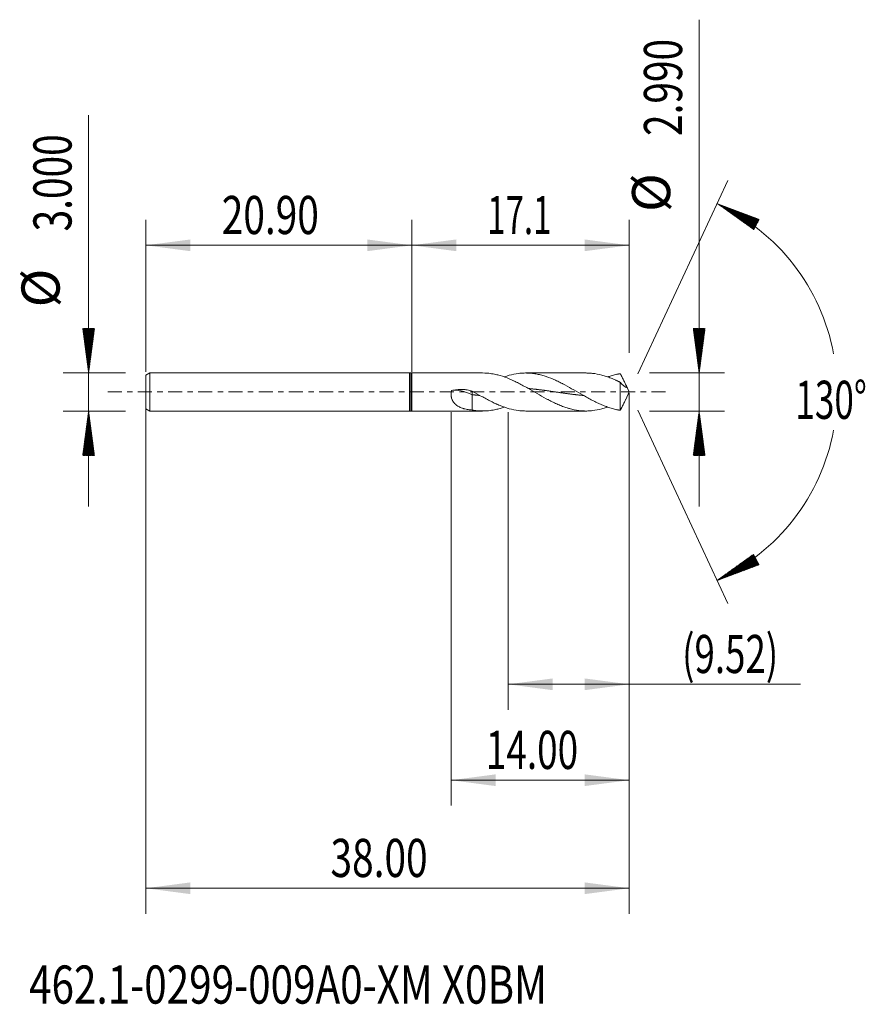
# Model space of a CAD drawing. Units: millimetres. Extents: x -30.8 to 35.7, y -48.2 to 29.3.
import ezdxf

# ---------------------------------------------------------------- set-up
doc = ezdxf.new("R2010")
doc.units = ezdxf.units.MM
doc.linetypes.add('CENTER', pattern=[47.5, 22, -8.5, 8.5, -8.5])
for name, color, linetype in [('1', 4, 'Continuous'), ('2', 7, 'Continuous'), ('SK1', 4, 'Continuous'), ('SK2', 7, 'Continuous'), ('SK4', 2, 'CENTER'), ('SK6', 5, 'Continuous')]:
    doc.layers.add(name, color=color, linetype=linetype)
doc.styles.add('iso_b_vert', font='simplex.shx')
doc.dimstyles.get("Standard").update_dxf_attribs({"dimtxt": 0.18, "dimasz": 0.18, "dimexe": 0.18, "dimexo": 0.0625, "dimgap": 0.09, "dimtad": 1, "dimzin": 0, "dimdsep": 52, "dimtxsty": 'Standard', "dimcen": 0.09, "dimadec": 0, "dimazin": 0, "dimtfac": 1, "dimtdec": 4, "dimtofl": 0, "dimtmove": 0, "dimatfit": 3, "dimfxl": 1, "dimtolj": 1, "dimtzin": 0, "dimarcsym": 0})

# ---------------------------------------------------------------- blocks, each defined once
blk = doc.blocks.new('_U0')
at = {"layer": 'SK2', "lineweight": 13}
for p, q in [((-20.9001, -0.0875), (-20.9001, -41.03897)), ((17.0999, -0.0925), (17.0999, -41.03897)), ((-20.9001, -39.03897), (17.0999, -39.03897))]:
    blk.add_line(p, q, dxfattribs=at)
at = {"layer": 'SK2', "lineweight": 18}
for points in [[(-20.9001, -39.03897), (-17.400102, -38.578186), (-17.400098, -39.499754)], [(17.0999, -39.03897), (13.599902, -39.499754), (13.599898, -38.578186)]]:
    blk.add_solid(points, dxfattribs=at)
at = {"layer": 'SK2', "lineweight": 18, "insert": (-6.38247, -38.153856), "char_height": 3, "attachment_point": 7, "line_spacing_factor": 1.084337, "style": 'iso_b_vert'}
blk.add_mtext('\\W0.7468;38.00', dxfattribs=at)
blk = doc.blocks.new('_U1')
at = {"layer": 'SK2', "lineweight": 13}
for p, q in [((17.0999, -0.0925), (17.0999, -24.995)), ((7.5849, -1.5875), (7.5849, -24.995)), ((7.5849, -22.995), (30.571669, -22.995))]:
    blk.add_line(p, q, dxfattribs=at)
at = {"layer": 'SK2', "lineweight": 18}
for points in [[(7.5849, -22.995), (11.084898, -22.534216), (11.084902, -23.455784)], [(17.0999, -22.995), (13.599902, -23.455784), (13.599898, -22.534216)]]:
    blk.add_solid(points, dxfattribs=at)
at = {"layer": 'SK2', "lineweight": 18, "insert": (21.2589, -22.109886), "char_height": 3, "attachment_point": 7, "line_spacing_factor": 1.084337, "style": 'iso_b_vert'}
blk.add_mtext('\\W0.7051;(9.52)', dxfattribs=at)
blk = doc.blocks.new('_U2')
at = {"layer": 'SK2', "lineweight": 13}
for p, q in [((17.0999, -0.0925), (17.0999, -32.53897)), ((3.0999, -1.5875), (3.0999, -32.53897)), ((17.0999, -30.53897), (3.0999, -30.53897))]:
    blk.add_line(p, q, dxfattribs=at)
at = {"layer": 'SK2', "lineweight": 18}
for points in [[(3.0999, -30.53897), (6.599898, -30.078186), (6.599902, -30.999754)], [(17.0999, -30.53897), (13.599902, -30.999754), (13.599898, -30.078186)]]:
    blk.add_solid(points, dxfattribs=at)
at = {"layer": 'SK2', "lineweight": 18, "insert": (5.834529, -29.653856), "char_height": 3, "attachment_point": 7, "line_spacing_factor": 1.084337, "style": 'iso_b_vert'}
blk.add_mtext('\\W0.7091;14.00', dxfattribs=at)
blk = doc.blocks.new('_U3')
at = {"layer": 'SK2', "lineweight": 13}
for p, q in [((-20.9001, 1.5875), (-20.9001, 13.53897)), ((0, 1.5875), (0, 13.53897)), ((-20.9001, 11.53897), (0, 11.53897))]:
    blk.add_line(p, q, dxfattribs=at)
at = {"layer": 'SK2', "lineweight": 18}
for points in [[(-20.9001, 11.53897), (-17.400102, 11.999754), (-17.400098, 11.078186)], [(0, 11.53897), (-3.499998, 11.078186), (-3.500002, 11.999754)]]:
    blk.add_solid(points, dxfattribs=at)
at = {"layer": 'SK2', "lineweight": 18, "insert": (-14.93242, 12.424085), "char_height": 3, "attachment_point": 7, "line_spacing_factor": 1.084337, "style": 'iso_b_vert'}
blk.add_mtext('\\W0.7468;20.90', dxfattribs=at)
blk = doc.blocks.new('_U4')
at = {"layer": '2', "lineweight": 13}
for p, q in [((0, 1.5875), (0, 13.53897)), ((17.0999, 3.0825), (17.0999, 13.53897)), ((17.0999, 11.53897), (0, 11.53897))]:
    blk.add_line(p, q, dxfattribs=at)
at = {"layer": '2', "lineweight": 18}
for points in [[(0, 11.53897), (3.499998, 11.999754), (3.500002, 11.078186)], [(17.0999, 11.53897), (13.599902, 11.078186), (13.599898, 11.999754)]]:
    blk.add_solid(points, dxfattribs=at)
at = {"layer": '2', "lineweight": 18, "insert": (5.938379, 12.424085), "char_height": 3, "attachment_point": 7, "line_spacing_factor": 1.084337, "style": 'iso_b_vert'}
blk.add_mtext('\\W0.6347;17.1', dxfattribs=at)

msp = doc.modelspace()

# ---------------------------------------------------------------- hatches: boundary and pattern name
at = {"layer": '2', "lineweight": 13}
h = msp.add_hatch(dxfattribs=at)
h.set_pattern_fill('ANSI31', color=256, scale=0.0062, style=0)
h.paths.add_polyline_path([(22.6, 1.495), (22.139, 4.995), (23.061, 4.995)])
h = msp.add_hatch(dxfattribs=at)
h.set_pattern_fill('ANSI31', color=256, scale=0.0062, style=0)
h.paths.add_polyline_path([(22.6, -1.495), (23.061, -4.995), (22.139, -4.995)])
at = {"layer": 'SK2', "lineweight": 13}
h = msp.add_hatch(dxfattribs=at)
h.set_pattern_fill('ANSI31', color=256, scale=0.0062, style=0)
h.paths.add_polyline_path([(24.01, 14.818), (27.315, 13.579), (26.882, 12.765)])
h = msp.add_hatch(dxfattribs=at)
h.set_pattern_fill('ANSI31', color=256, scale=0.0062, style=0)
h.paths.add_polyline_path([(-25.4, 1.5), (-25.861, 5), (-24.939, 5)])
h = msp.add_hatch(dxfattribs=at)
h.set_pattern_fill('ANSI31', color=256, scale=0.0062, style=0)
h.paths.add_polyline_path([(-25.4, -1.5), (-24.939, -5), (-25.861, -5)])
h = msp.add_hatch(dxfattribs=at)
h.set_pattern_fill('ANSI31', color=256, scale=0.0062, style=0)
h.paths.add_polyline_path([(24.01, -14.818), (26.882, -12.765), (27.315, -13.579)])

# ---------------------------------------------------------------- linework, layer by layer
at = {"layer": '1', "lineweight": 18}
for p, q in [((0, 0), (0, 1.495)), ((5.575, 1.495), (0, 1.495)), ((13.711, 1.495), (8.964, 1.495)), ((0, -1.495), (0, 0)), ((4.767, 0.075), (4.767, -0.212)), ((16.403, 0.76), (16.403, -1.44)), ((17.1, 0), (16.826, 0.587)), ((16.826, -0.587), (17.1, 0)), ((4.767, -0.212), (4.767, -1.423)), ((0, -1.495), (5.575, -1.495)), ((8.964, -1.495), (13.711, -1.495))]:
    msp.add_line(p, q, dxfattribs=at)
msp.add_ellipse((4.767, -1.698), major_axis=(-2.142, 1.502), ratio=0.491904, start_param=-1.238522, end_param=-0.439834, dxfattribs=at)
for points, knots in [([(5.575, 1.495), (5.792, 1.495), (6.009, 1.479), (6.257, 1.444), (6.288, 1.439), (6.349, 1.429), (6.44, 1.413), (6.53, 1.395), (6.712, 1.355), (6.832, 1.324), (7.193, 1.218), (7.433, 1.131), (7.735, 1.005), (7.796, 0.979), (7.887, 0.938), (7.917, 0.924), (7.978, 0.897), (8.009, 0.882), (8.161, 0.811), (8.282, 0.751), (8.525, 0.626), (8.647, 0.562), (8.829, 0.462), (8.891, 0.429), (9.012, 0.361), (9.073, 0.327), (9.375, 0.155), (9.616, 0.016), (10.096, -0.261), (10.337, -0.398), (10.611, -0.546), (10.642, -0.562), (10.703, -0.595), (10.794, -0.643), (10.885, -0.69), (11.067, -0.782), (11.189, -0.841), (11.432, -0.954), (11.554, -1.007), (11.797, -1.106), (11.919, -1.152), (12.101, -1.216), (12.162, -1.236), (12.253, -1.264), (12.284, -1.274), (12.345, -1.292), (12.375, -1.301), (12.527, -1.343), (12.648, -1.372), (13.01, -1.447), (13.25, -1.478), (13.611, -1.496), (13.732, -1.497), (13.914, -1.491), (13.974, -1.488), (14.096, -1.479), (14.157, -1.473), (14.461, -1.439), (14.704, -1.393), (15.008, -1.312), (15.069, -1.294), (15.191, -1.258), (15.251, -1.239), (15.344, -1.208), (15.376, -1.197), (15.408, -1.185)], [0, 0, 0, 0, 0.066076, 0.066076, 0.075318, 0.075318, 0.084559, 0.103042, 0.103042, 0.140008, 0.140008, 0.21394, 0.21394, 0.232423, 0.232423, 0.241664, 0.241664, 0.250906, 0.250906, 0.287872, 0.287872, 0.324837, 0.324837, 0.34332, 0.34332, 0.361803, 0.361803, 0.435735, 0.435735, 0.509667, 0.509667, 0.518908, 0.518908, 0.52815, 0.546632, 0.546632, 0.583598, 0.583598, 0.620564, 0.620564, 0.65753, 0.65753, 0.676013, 0.676013, 0.685254, 0.685254, 0.694496, 0.694496, 0.731462, 0.731462, 0.805393, 0.805393, 0.842359, 0.842359, 0.860842, 0.860842, 0.879325, 0.879325, 0.953257, 0.953257, 0.97174, 0.97174, 0.990223, 0.990223, 1, 1, 1, 1]), ([(16.403, -1.44), (16.394, -1.44), (16.386, -1.439), (16.37, -1.437), (16.362, -1.436), (16.339, -1.432), (16.325, -1.429), (16.303, -1.425), (16.295, -1.423), (16.281, -1.421), (16.273, -1.419), (16.258, -1.416), (16.25, -1.415), (16.235, -1.412), (16.227, -1.411), (16.188, -1.404), (16.158, -1.397), (16.097, -1.385), (16.067, -1.378), (15.976, -1.357), (15.915, -1.342), (15.793, -1.309), (15.732, -1.292), (15.55, -1.237), (15.428, -1.196), (15.246, -1.129), (15.185, -1.105), (15.063, -1.057), (15.002, -1.031), (14.82, -0.954), (14.699, -0.898), (14.516, -0.811), (14.456, -0.782), (14.334, -0.721), (14.273, -0.69), (14.091, -0.595), (13.969, -0.53), (13.787, -0.43), (13.726, -0.396), (13.604, -0.328), (13.543, -0.294), (13.24, -0.121), (12.999, 0.019), (12.517, 0.296), (12.276, 0.432), (12.003, 0.579), (11.972, 0.595), (11.911, 0.627), (11.82, 0.675), (11.729, 0.721), (11.548, 0.811), (11.428, 0.869), (11.067, 1.033), (10.827, 1.129), (10.465, 1.252), (10.344, 1.289), (10.101, 1.355), (9.979, 1.383), (9.736, 1.431), (9.615, 1.45), (9.432, 1.471), (9.372, 1.477), (9.25, 1.486), (9.189, 1.49), (9.007, 1.496), (8.885, 1.496), (8.703, 1.488), (8.642, 1.484), (8.521, 1.474), (8.46, 1.467), (8.156, 1.429), (7.915, 1.38), (7.543, 1.277), (7.411, 1.236), (7.279, 1.19)], [0, 0, 0, 0, 0.00249, 0.00249, 0.00498, 0.00498, 0.009961, 0.009961, 0.012451, 0.012451, 0.014941, 0.014941, 0.017431, 0.017431, 0.019922, 0.019922, 0.029882, 0.029882, 0.039843, 0.039843, 0.059765, 0.059765, 0.079686, 0.079686, 0.119529, 0.119529, 0.139451, 0.139451, 0.159372, 0.159372, 0.199215, 0.199215, 0.219137, 0.219137, 0.239058, 0.239058, 0.278901, 0.278901, 0.298823, 0.298823, 0.318744, 0.318744, 0.39843, 0.39843, 0.478116, 0.478116, 0.488077, 0.488077, 0.498038, 0.517959, 0.517959, 0.557802, 0.557802, 0.637488, 0.637488, 0.677331, 0.677331, 0.717174, 0.717174, 0.757017, 0.757017, 0.776939, 0.776939, 0.79686, 0.79686, 0.836703, 0.836703, 0.856625, 0.856625, 0.876546, 0.876546, 0.956232, 0.956232, 1, 1, 1, 1]), ([(13.711, 1.495), (13.758, 1.495), (13.806, 1.494), (13.914, 1.491), (13.974, 1.488), (14.096, 1.479), (14.157, 1.473), (14.461, 1.439), (14.704, 1.393), (15.008, 1.312), (15.069, 1.294), (15.191, 1.258), (15.251, 1.239), (15.433, 1.178), (15.554, 1.133), (15.735, 1.061), (15.795, 1.037), (15.916, 0.985), (15.977, 0.959), (16.067, 0.918), (16.098, 0.904), (16.158, 0.876), (16.188, 0.861), (16.227, 0.843), (16.234, 0.84), (16.25, 0.833), (16.258, 0.83), (16.273, 0.822), (16.28, 0.819), (16.295, 0.811), (16.303, 0.807), (16.325, 0.794), (16.339, 0.786), (16.362, 0.775), (16.37, 0.771), (16.386, 0.765), (16.394, 0.762), (16.403, 0.76)], [0, 0, 0, 0, 0.052902, 0.052902, 0.120552, 0.120552, 0.188202, 0.188202, 0.458801, 0.458801, 0.526451, 0.526451, 0.594101, 0.594101, 0.729401, 0.729401, 0.79705, 0.79705, 0.8647, 0.8647, 0.898525, 0.898525, 0.93235, 0.93235, 0.940806, 0.940806, 0.949263, 0.949263, 0.957719, 0.957719, 0.966175, 0.966175, 0.983088, 0.983088, 0.991544, 0.991544, 1, 1, 1, 1]), ([(16.403, 1.44), (16.394, 1.44), (16.386, 1.439), (16.37, 1.437), (16.362, 1.436), (16.339, 1.432), (16.325, 1.429), (16.303, 1.425), (16.295, 1.423), (16.281, 1.421), (16.273, 1.419), (16.258, 1.416), (16.25, 1.415), (16.235, 1.412), (16.227, 1.411), (16.188, 1.404), (16.158, 1.397), (16.097, 1.385), (16.067, 1.378), (15.976, 1.357), (15.915, 1.342), (15.793, 1.309), (15.732, 1.292), (15.583, 1.247), (15.496, 1.218), (15.408, 1.187)], [0, 0, 0, 0, 0.022948, 0.022948, 0.045897, 0.045897, 0.091794, 0.091794, 0.114742, 0.114742, 0.13769, 0.13769, 0.160639, 0.160639, 0.183587, 0.183587, 0.275381, 0.275381, 0.367175, 0.367175, 0.550762, 0.550762, 0.734349, 0.734349, 1, 1, 1, 1]), ([(16.926, 0.339), (16.919, 0.361), (16.912, 0.384), (16.896, 0.428), (16.887, 0.45), (16.859, 0.517), (16.839, 0.561), (16.796, 0.65), (16.774, 0.695), (16.73, 0.786), (16.707, 0.831), (16.638, 0.968), (16.591, 1.061), (16.521, 1.202), (16.497, 1.25), (16.45, 1.345), (16.426, 1.393), (16.403, 1.44)], [0, 0, 0, 0, 0.0625, 0.0625, 0.125, 0.125, 0.25, 0.25, 0.375, 0.375, 0.5, 0.5, 0.75, 0.75, 0.875, 0.875, 1, 1, 1, 1]), ([(4.767, -1.423), (4.653, -1.412), (4.541, -1.399), (4.377, -1.373), (4.323, -1.363), (4.217, -1.341), (4.164, -1.329), (4.087, -1.308), (4.061, -1.3), (4.011, -1.285), (3.985, -1.277), (3.911, -1.251), (3.863, -1.233), (3.769, -1.191), (3.724, -1.169), (3.636, -1.12), (3.593, -1.093), (3.531, -1.048), (3.511, -1.033), (3.481, -1.009), (3.471, -1.001), (3.452, -0.984), (3.442, -0.975), (3.395, -0.931), (3.36, -0.893), (3.294, -0.813), (3.264, -0.769), (3.231, -0.711), (3.224, -0.699), (3.211, -0.675), (3.193, -0.639), (3.177, -0.601), (3.148, -0.524), (3.132, -0.471), (3.118, -0.401), (3.116, -0.387), (3.111, -0.358), (3.109, -0.344), (3.104, -0.3), (3.102, -0.271), (3.098, -0.184), (3.101, -0.125), (3.112, -0.037), (3.116, -0.007), (3.128, 0.052), (3.135, 0.081), (3.143, 0.11)], [0, 0, 0, 0, 0.125, 0.125, 0.1875, 0.1875, 0.25, 0.25, 0.28125, 0.28125, 0.3125, 0.3125, 0.375, 0.375, 0.4375, 0.4375, 0.5, 0.5, 0.53125, 0.53125, 0.546875, 0.546875, 0.5625, 0.5625, 0.625, 0.625, 0.6875, 0.6875, 0.703125, 0.703125, 0.71875, 0.75, 0.75, 0.8125, 0.8125, 0.828125, 0.828125, 0.84375, 0.84375, 0.875, 0.875, 0.9375, 0.9375, 0.96875, 0.96875, 1, 1, 1, 1]), ([(3.143, 0.11), (3.277, 0.143), (3.412, 0.166), (3.682, 0.196), (3.818, 0.202), (4.023, 0.198), (4.091, 0.194), (4.194, 0.185), (4.228, 0.182), (4.296, 0.174), (4.33, 0.169), (4.5, 0.143), (4.634, 0.113), (4.767, 0.075)], [0, 0, 0, 0, 0.25, 0.25, 0.5, 0.5, 0.625, 0.625, 0.6875, 0.6875, 0.75, 0.75, 1, 1, 1, 1]), ([(8.964, -1.495), (8.898, -1.495), (8.831, -1.494), (8.703, -1.488), (8.642, -1.484), (8.521, -1.474), (8.46, -1.467), (8.156, -1.429), (7.915, -1.38), (7.435, -1.247), (7.195, -1.164), (6.892, -1.042), (6.832, -1.016), (6.74, -0.977), (6.71, -0.964), (6.649, -0.936), (6.497, -0.868), (6.345, -0.794), (6.103, -0.672), (5.981, -0.609), (5.799, -0.511), (5.738, -0.478), (5.616, -0.41), (5.556, -0.377), (5.252, -0.206), (5.01, -0.066), (4.767, 0.075)], [0, 0, 0, 0, 0.047619, 0.047619, 0.090909, 0.090909, 0.134199, 0.134199, 0.307359, 0.307359, 0.480519, 0.480519, 0.523809, 0.523809, 0.545454, 0.545454, 0.5671, 0.65368, 0.65368, 0.74026, 0.74026, 0.78355, 0.78355, 0.82684, 0.82684, 1, 1, 1, 1]), ([(9.184, 0.276), (9.189, 0.276), (9.226, 0.272), (9.295, 0.265), (9.392, 0.255), (9.472, 0.247), (9.552, 0.238), (9.632, 0.229), (9.729, 0.218), (9.825, 0.206), (9.921, 0.194), (10.01, 0.183), (10.09, 0.173), (10.17, 0.163), (10.259, 0.151), (10.355, 0.138), (10.451, 0.125), (10.548, 0.112), (10.628, 0.101), (10.708, 0.09), (10.789, 0.079), (10.885, 0.065), (10.981, 0.051), (11.078, 0.037), (11.158, 0.026), (11.238, 0.014), (11.319, 0.003), (11.415, -0.011), (11.511, -0.025), (11.608, -0.039), (11.696, -0.052), (11.776, -0.063), (11.857, -0.074), (11.945, -0.087), (12.041, -0.1), (12.138, -0.114), (12.234, -0.127), (12.314, -0.138), (12.395, -0.148), (12.475, -0.159), (12.571, -0.171), (12.668, -0.184), (12.764, -0.196), (12.844, -0.205), (12.925, -0.215), (13.005, -0.224), (13.101, -0.235), (13.198, -0.246), (13.294, -0.256), (13.382, -0.265), (13.45, -0.272), (13.486, -0.276), (13.498, -0.277)], [0, 0, 0, 0, 0.003552, 0.025882, 0.048213, 0.070543, 0.081708, 0.104039, 0.126369, 0.148699, 0.17103, 0.19336, 0.210108, 0.226856, 0.249186, 0.271516, 0.293847, 0.316177, 0.338507, 0.349673, 0.372003, 0.394333, 0.416664, 0.438994, 0.461324, 0.472489, 0.49482, 0.51715, 0.53948, 0.561811, 0.584141, 0.600889, 0.617637, 0.639967, 0.662297, 0.684628, 0.706958, 0.729288, 0.740454, 0.762784, 0.785114, 0.807445, 0.829775, 0.852105, 0.86327, 0.885601, 0.907931, 0.930262, 0.952592, 0.974922, 0.99167, 1, 1, 1, 1]), ([(16.403, 0.76), (16.414, 0.744), (16.438, 0.714), (16.461, 0.687), (16.496, 0.648), (16.52, 0.623), (16.567, 0.576), (16.59, 0.553), (16.637, 0.512), (16.66, 0.493), (16.706, 0.458), (16.728, 0.442), (16.773, 0.413), (16.795, 0.4), (16.837, 0.377), (16.858, 0.367), (16.886, 0.355), (16.895, 0.351), (16.912, 0.344), (16.919, 0.341), (16.926, 0.339)], [0, 0, 0, 0, 0.0625, 0.125, 0.125, 0.25, 0.25, 0.375, 0.375, 0.5, 0.5, 0.625, 0.625, 0.75, 0.75, 0.875, 0.875, 0.9375, 0.9375, 1, 1, 1, 1]), ([(4.767, -0.212), (4.831, -0.22), (4.919, -0.23), (5.032, -0.243), (5.112, -0.251), (5.2, -0.261), (5.286, -0.269), (5.339, -0.275), (5.361, -0.277)], [0, 0, 0, 0, 0.324379, 0.446021, 0.567664, 0.729853, 0.892043, 1, 1, 1, 1]), ([(16.827, -0.586), (16.824, -0.592), (16.821, -0.599), (16.796, -0.65), (16.774, -0.695), (16.73, -0.786), (16.707, -0.831), (16.638, -0.968), (16.591, -1.061), (16.521, -1.202), (16.497, -1.25), (16.45, -1.345), (16.426, -1.393), (16.403, -1.44)], [0, 0, 0, 0, 0.024073, 0.024073, 0.186728, 0.186728, 0.349382, 0.349382, 0.674691, 0.674691, 0.837346, 0.837346, 1, 1, 1, 1]), ([(4.767, -1.423), (4.888, -1.444), (5.01, -1.461), (5.193, -1.479), (5.254, -1.484), (5.375, -1.491), (5.436, -1.493), (5.741, -1.499), (5.983, -1.483), (6.257, -1.444), (6.288, -1.439), (6.349, -1.429), (6.44, -1.413), (6.53, -1.395), (6.712, -1.355), (6.832, -1.324), (7.061, -1.257), (7.17, -1.222), (7.279, -1.183)], [0, 0, 0, 0, 0.144844, 0.144844, 0.217265, 0.217265, 0.289687, 0.289687, 0.579374, 0.579374, 0.615585, 0.615585, 0.651796, 0.724218, 0.724218, 0.869061, 0.869061, 1, 1, 1, 1])]:
    msp.add_open_spline(points, degree=3, knots=knots, dxfattribs=at)
at = {"layer": '2', "lineweight": 13}
for p, q in [((22.6, -8.995), (22.6, 29.288)), ((18.687, 1.495), (24.6, 1.495)), ((18.687, -1.495), (24.6, -1.495))]:
    msp.add_line(p, q, dxfattribs=at)
at = {"layer": 'SK1', "lineweight": 18}
for p, q in [((-20.6, 1.5), (-20.9, 1.327)), ((-20.9, 1.327), (-20.9, -1.327)), ((-20.6, 1.5), (-20.6, -1.5)), ((-0.177, 1.5), (-20.6, 1.5)), ((-0.177, 1.5), (-0.177, -1.5)), ((0, 1.495), (-0.077, 1.495)), ((0, 0), (0, 1.495)), ((0, -1.495), (0, 0)), ((-20.9, -1.327), (-20.6, -1.5)), ((-20.6, -1.5), (-0.177, -1.5)), ((-0.077, -1.495), (0, -1.495))]:
    msp.add_line(p, q, dxfattribs=at)
at = {"layer": 'SK1', "lineweight": 13}
msp.add_line((-0.077, 1.495), (-0.077, -1.495), dxfattribs=at)
at = {"layer": 'SK1', "lineweight": 18}
for centre, start, end in [((-0.077, 2.495), 264.26803, 270), ((-0.077, -2.495), 90, 95.73197)]:
    msp.add_arc(centre, 1, start, end, dxfattribs=at)
at = {"layer": 'SK2', "lineweight": 13}
for p, q in [((-25.4, -9), (-25.4, 21.783)), ((17.771, 1.439), (24.855, 16.631)), ((-22.488, 1.5), (-27.4, 1.5)), ((-22.488, -1.5), (-27.4, -1.5)), ((17.771, -1.439), (24.855, -16.631))]:
    msp.add_line(p, q, dxfattribs=at)
for start, end in [(10.57289, 65), (295, 349.42711)]:
    msp.add_arc((17.1, 0), 16.35, start, end, dxfattribs=at)
at = {"layer": 'SK4', "lineweight": 18, "ltscale": 0.05}
msp.add_line((-23.9, 0), (20.1, 0), dxfattribs=at)

# ---------------------------------------------------------------- texts
at = {"layer": '2', "lineweight": 18, "char_height": 3, "attachment_point": 7, "rotation": 90, "line_spacing_factor": 1.084337, "style": 'iso_b_vert'}
for s, insert in [('\\W0.7468;2.990', (21.259, 20.14)), ('%%c', (21.259, 14.163))]:
    msp.add_mtext(s, dxfattribs=dict(at, insert=insert))
at = {"layer": 'SK2', "lineweight": 18, "char_height": 3, "attachment_point": 7, "rotation": 90, "line_spacing_factor": 1.084337, "style": 'iso_b_vert'}
for s, insert in [('\\W0.7468;3.000', (-26.741, 12.635)), ('%%c', (-26.741, 6.658))]:
    msp.add_mtext(s, dxfattribs=dict(at, insert=insert))
at = {"layer": 'SK2', "lineweight": 18, "insert": (30.167, -2.115), "char_height": 3, "attachment_point": 7, "line_spacing_factor": 1.084337, "style": 'iso_b_vert'}
msp.add_mtext('\\W0.6747;130%%d', dxfattribs=at)
at = {"layer": 'SK6', "lineweight": 18, "insert": (-30.082, -48.115), "char_height": 3, "attachment_point": 7, "line_spacing_factor": 1.084337, "style": 'iso_b_vert'}
msp.add_mtext('\\W0.7776;462.1-0299-009A0-XM X0BM', dxfattribs=at)

# ---------------------------------------------------------------- dimensions: what is measured, and where the dimension line sits
at = {"layer": '2', "lineweight": 18}
dim = msp.add_linear_dim(base=(0, 11.539), p1=(17.1, 1.495), p2=(0, 0), dimstyle='Standard', override={"dimtxt": 3, "dimasz": 3.5, "dimexe": 2, "dimexo": 1.5875, "dimgap": 1.5, "dimtad": 1, "dimtih": 1, "dimtoh": 0, "dimdec": 2, "dimlfac": 1, "dimzin": 8, "dimdsep": 46, "dimlunit": 2, "dimpost": '', "dimtxsty": 'iso_b_vert', "dimsah": 1, "dimse1": 0, "dimse2": 0, "dimsd1": 0, "dimsd2": 0, "dimclrd": 2, "dimclre": 2, "dimclrt": 2, "dimtol": 0, "dimtm": -0.1, "dimtfac": 1.166667, "dimtdec": 2, "dimtofl": 1, "dimtmove": 0, "dimtzin": 8, "dimlwd": 13, "dimlwe": 13}, dxfattribs=at)
dim.commit()
dim.dimension.update_dxf_attribs({"geometry": '_U4', "text_midpoint": (8.55, 11.539)})
at = {"layer": 'SK2', "lineweight": 18}
for base, p1, p2, picture, middle in [((0, 11.539), (-20.9, 0), (0, 0), '_U3', (-10.45, 11.539)), ((17.1, -39.039), (-20.9, 1.5), (17.1, 1.495), '_U0', (-1.9, -39.039)), ((3.1, -30.539), (17.1, 1.495), (3.1, 0), '_U2', (10.1, -30.539)), ((7.5849, -22.995), (17.0999, 1.495), (7.5849, 0), '_U1', (33.171329, -22.995))]:
    dim = msp.add_linear_dim(base=base, p1=p1, p2=p2, dimstyle='Standard', override={"dimtxt": 3, "dimasz": 3.5, "dimexe": 2, "dimexo": 1.5875, "dimgap": 1.5, "dimtad": 1, "dimtih": 1, "dimtoh": 0, "dimdec": 2, "dimlfac": 1, "dimzin": 8, "dimdsep": 46, "dimlunit": 2, "dimpost": '', "dimtxsty": 'iso_b_vert', "dimsah": 1, "dimse1": 0, "dimse2": 0, "dimsd1": 0, "dimsd2": 0, "dimclrd": 2, "dimclre": 2, "dimclrt": 2, "dimtol": 0, "dimtm": -0.1, "dimtfac": 1.166667, "dimtdec": 2, "dimtofl": 1, "dimtmove": 0, "dimtzin": 8, "dimlwd": 13, "dimlwe": 13}, dxfattribs=at)
    dim.commit()
    dim.dimension.update_dxf_attribs({"geometry": picture, "text_midpoint": middle})

doc.saveas('drawing.dxf')
